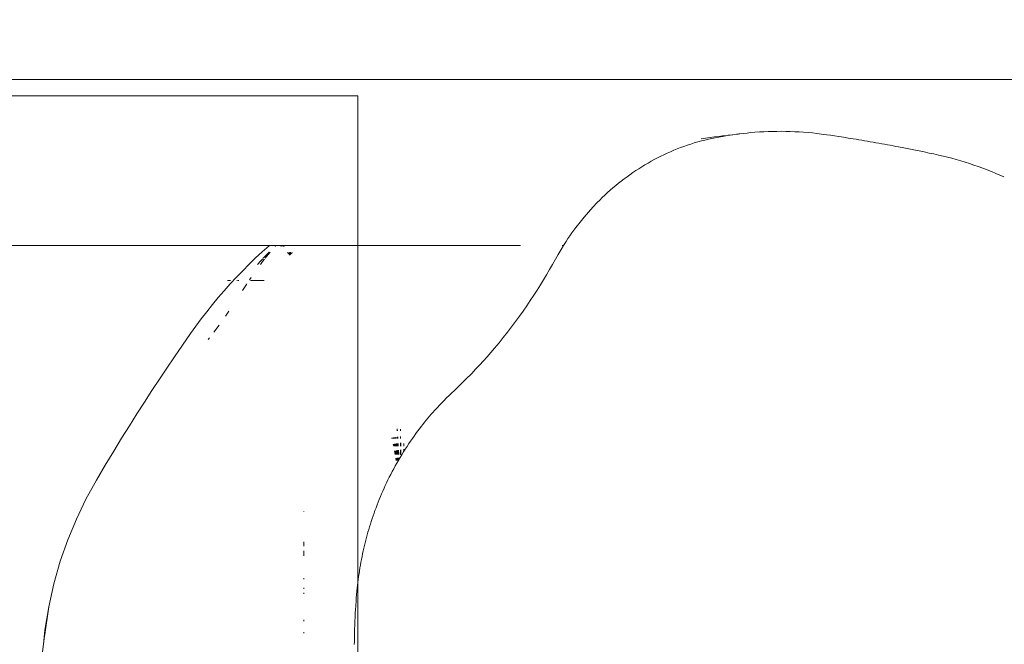
# Model space of a CAD drawing. Units: millimetres. Extents: x -4534 to 466614, y -3372 to 4419.
# Drawn here: x 513 to 673, y 2830 to 2931 of the extents above; entities that cross this region are included whole.
import ezdxf

# ---------------------------------------------------------------- set-up
doc = ezdxf.new("R2010")
doc.units = ezdxf.units.MM
doc.layers.add('Opvangzone', color=7, linetype='Continuous', true_color=0x00a19a)
doc.layers.add('Toestel 2D', color=7, linetype='Continuous', lineweight=20)

# ---------------------------------------------------------------- blocks, each defined once
blk = doc.blocks.new('W-A11')
at = {"layer": 'Opvangzone'}
blk.add_lwpolyline([(-840.01, 4419.07), (568.21, 4419.07, -0.414214), (2068.21, 2919.07), (2068.21, 1485.37, -0.414214), (568.21, -14.63), (-840.01, -14.63, -0.414214), (-2340.01, 1485.37), (-2340.01, 2919.07, -0.414214)], format="xyb", close=True, dxfattribs=at)
at = {"layer": 'Toestel 2D'}
for p, q in [((833.57, 2921.74), (-138.65, 2921.74)), ((628.8, 2912.69), (628.68, 2912.66)), ((628.8, 2912.69), (629.16, 2912.73)), ((629.25, 2912.74), (629.16, 2912.73)), ((629.83, 2912.82), (629.25, 2912.74)), ((630.12, 2912.86), (629.83, 2912.82)), ((630.21, 2912.87), (630.12, 2912.86)), ((630.4, 2912.89), (630.21, 2912.87)), ((630.98, 2912.96), (630.4, 2912.89)), ((631.55, 2913.02), (630.98, 2912.96)), ((632.13, 2913.08), (631.55, 2913.02)), ((632.84, 2913.14), (632.13, 2913.08)), ((633.55, 2913.19), (632.84, 2913.14)), ((634.27, 2913.23), (633.55, 2913.19)), ((634.98, 2913.26), (634.27, 2913.23)), ((635.7, 2913.28), (634.98, 2913.26)), ((636.42, 2913.29), (635.7, 2913.28)), ((637.14, 2913.3), (636.42, 2913.29)), ((637.86, 2913.29), (637.14, 2913.3)), ((638.58, 2913.27), (637.86, 2913.29)), ((639.3, 2913.24), (638.58, 2913.27)), ((640.02, 2913.21), (639.3, 2913.24)), ((640.74, 2913.16), (640.02, 2913.21)), ((641.47, 2913.1), (640.74, 2913.16)), ((642.19, 2913.03), (641.47, 2913.1)), ((642.91, 2912.95), (642.19, 2913.03)), ((643.64, 2912.86), (642.91, 2912.95)), ((644.05, 2912.8), (643.64, 2912.86)), ((644.55, 2912.73), (644.05, 2912.8)), ((645.13, 2912.65), (644.55, 2912.73)), ((622.4, 2911.23), (621.84, 2911.04)), ((622.97, 2911.4), (622.4, 2911.23)), ((623.56, 2911.58), (622.97, 2911.4)), ((624.14, 2911.74), (623.56, 2911.58)), ((624.08, 2912.1), (624.43, 2912.15)), ((624.7, 2911.88), (624.14, 2911.74)), ((624.43, 2912.15), (624.78, 2912.19)), ((625.26, 2912.01), (624.7, 2911.88)), ((624.78, 2912.19), (625.54, 2912.31)), ((625.81, 2912.14), (625.26, 2912.01)), ((625.54, 2912.31), (626.24, 2912.38)), ((626.37, 2912.25), (625.81, 2912.14)), ((626.24, 2912.38), (626.99, 2912.48)), ((626.94, 2912.36), (626.37, 2912.25)), ((627.53, 2912.47), (626.94, 2912.36)), ((626.99, 2912.48), (627.53, 2912.54)), ((628.1, 2912.56), (627.53, 2912.47)), ((627.53, 2912.54), (627.71, 2912.56)), ((627.71, 2912.56), (628.1, 2912.56)), ((628.31, 2912.63), (628.1, 2912.56)), ((628.48, 2912.65), (628.31, 2912.63)), ((628.68, 2912.66), (628.48, 2912.65)), ((645.78, 2912.55), (645.13, 2912.65)), ((646.48, 2912.45), (645.78, 2912.55)), ((647.23, 2912.33), (646.48, 2912.45)), ((648.01, 2912.21), (647.23, 2912.33)), ((648.41, 2912.14), (648.01, 2912.21)), ((648.81, 2912.08), (648.41, 2912.14)), ((649.28, 2912), (648.81, 2912.08)), ((649.74, 2911.92), (649.28, 2912)), ((650.21, 2911.85), (649.74, 2911.92)), ((650.68, 2911.77), (650.21, 2911.85)), ((651.14, 2911.69), (650.68, 2911.77)), ((651.6, 2911.6), (651.14, 2911.69)), ((652.07, 2911.52), (651.6, 2911.6)), ((652.53, 2911.44), (652.07, 2911.52)), ((652.99, 2911.36), (652.53, 2911.44)), ((653.46, 2911.27), (652.99, 2911.36)), ((653.92, 2911.19), (653.46, 2911.27)), ((654.38, 2911.1), (653.92, 2911.19)), ((654.84, 2911.02), (654.38, 2911.1)), ((618.02, 2909.49), (617.5, 2909.24)), ((618.56, 2909.74), (618.02, 2909.49)), ((619.09, 2909.98), (618.56, 2909.74)), ((619.63, 2910.21), (619.09, 2909.98)), ((620.18, 2910.43), (619.63, 2910.21)), ((620.73, 2910.64), (620.18, 2910.43)), ((621.28, 2910.85), (620.73, 2910.64)), ((621.84, 2911.04), (621.28, 2910.85)), ((655.3, 2910.93), (654.84, 2911.02)), ((655.76, 2910.84), (655.3, 2910.93)), ((656.22, 2910.76), (655.76, 2910.84)), ((657.05, 2910.6), (656.22, 2910.76)), ((657.88, 2910.43), (657.05, 2910.6)), ((658.71, 2910.27), (657.88, 2910.43)), ((659.54, 2910.1), (658.71, 2910.27)), ((660.35, 2909.94), (659.54, 2910.1)), ((661.16, 2909.77), (660.35, 2909.94)), ((661.95, 2909.61), (661.16, 2909.77)), ((662.72, 2909.44), (661.95, 2909.61)), ((615.44, 2908.13), (614.93, 2907.84)), ((615.94, 2908.42), (615.44, 2908.13)), ((616.46, 2908.7), (615.94, 2908.42)), ((616.97, 2908.97), (616.46, 2908.7)), ((617.5, 2909.24), (616.97, 2908.97)), ((663.44, 2909.28), (662.72, 2909.44)), ((664.16, 2909.1), (663.44, 2909.28)), ((664.88, 2908.91), (664.16, 2909.1)), ((665.59, 2908.71), (664.88, 2908.91)), ((666.31, 2908.5), (665.59, 2908.71)), ((667.03, 2908.28), (666.31, 2908.5)), ((667.75, 2908.05), (667.03, 2908.28)), ((668.46, 2907.81), (667.75, 2908.05)), ((612.97, 2906.58), (612.49, 2906.24)), ((613.45, 2906.9), (612.97, 2906.58)), ((613.94, 2907.22), (613.45, 2906.9)), ((614.43, 2907.53), (613.94, 2907.22)), ((614.93, 2907.84), (614.43, 2907.53)), ((669.18, 2907.56), (668.46, 2907.81)), ((669.89, 2907.3), (669.18, 2907.56)), ((670.6, 2907.03), (669.89, 2907.3)), ((671.31, 2906.75), (670.6, 2907.03)), ((672.01, 2906.45), (671.31, 2906.75)), ((672.71, 2906.15), (672.01, 2906.45)), ((610.63, 2904.84), (610.18, 2904.47)), ((611.09, 2905.2), (610.63, 2904.84)), ((611.55, 2905.55), (611.09, 2905.2)), ((612.02, 2905.9), (611.55, 2905.55)), ((612.49, 2906.24), (612.02, 2905.9)), ((673.31, 2905.89), (672.71, 2906.15)), ((608.86, 2903.32), (608.43, 2902.92)), ((609.29, 2903.71), (608.86, 2903.32)), ((609.73, 2904.09), (609.29, 2903.71)), ((610.18, 2904.47), (609.73, 2904.09)), ((607.17, 2901.7), (606.45, 2900.94)), ((607.58, 2902.11), (607.17, 2901.7)), ((608, 2902.52), (607.58, 2902.11)), ((608.43, 2902.92), (608, 2902.52)), ((605.74, 2900.16), (605.05, 2899.35)), ((606.45, 2900.94), (605.74, 2900.16)), ((604.37, 2898.52), (603.7, 2897.66)), ((605.05, 2899.35), (604.37, 2898.52)), ((603.05, 2896.77), (602.73, 2896.32)), ((603.7, 2897.66), (603.05, 2896.77)), ((602.1, 2895.39), (601.8, 2894.91)), ((602.41, 2895.86), (602.1, 2895.39)), ((602.73, 2896.32), (602.41, 2895.86)), ((446.53, 2894.74), (553.82, 2894.74)), ((552.67, 2893.7), (551.59, 2892.7)), ((553.77, 2894.69), (552.67, 2893.7)), ((553.79, 2893.64), (553.45, 2893.32)), ((553.95, 2893.64), (553.65, 2893.28)), ((553.82, 2894.74), (553.77, 2894.69)), ((553.82, 2894.74), (554.84, 2894.74)), ((554.84, 2894.74), (554.72, 2894.61)), ((554.78, 2894.62), (554.75, 2894.6)), ((554.91, 2894.74), (554.78, 2894.62)), ((554.84, 2894.74), (554.78, 2894.62)), ((554.84, 2894.74), (554.91, 2894.74)), ((554.91, 2894.74), (555.57, 2894.74)), ((555.72, 2894.6), (555.57, 2894.74)), ((555.57, 2894.74), (555.69, 2894.74)), ((555.87, 2894.59), (555.69, 2894.74)), ((555.92, 2894.74), (555.69, 2894.74)), ((556.05, 2894.59), (555.92, 2894.74)), ((556.06, 2894.74), (555.92, 2894.74)), ((556.17, 2894.59), (556.06, 2894.74)), ((556.06, 2894.74), (594.69, 2894.74)), ((556.22, 2894.58), (556.17, 2894.59)), ((557.2, 2893.17), (556.78, 2893.57)), ((557.27, 2893.23), (556.97, 2893.57)), ((557.19, 2893.56), (557.13, 2893.56)), ((557.41, 2893.37), (557.19, 2893.56)), ((557.36, 2893.32), (557.19, 2893.56)), ((557.39, 2893.34), (557.19, 2893.56)), ((557.44, 2893.39), (557.26, 2893.56)), ((557.55, 2893.5), (557.51, 2893.56)), ((557.58, 2893.52), (557.55, 2893.55)), ((601.29, 2894.1), (600.8, 2893.28)), ((601.69, 2894.74), (601.29, 2894.1)), ((601.49, 2894.74), (601.69, 2894.74)), ((601.8, 2894.91), (601.69, 2894.74)), ((551.59, 2892.7), (550.53, 2891.67)), ((552.41, 2892.24), (551.88, 2891.64)), ((552.71, 2892.1), (552.36, 2891.63)), ((552.74, 2892.58), (552.41, 2892.24)), ((552.77, 2892.57), (552.41, 2892.24)), ((553.01, 2892.48), (552.71, 2892.1)), ((553.45, 2893.32), (552.81, 2892.65)), ((553.45, 2893.32), (552.84, 2892.65)), ((553.65, 2893.28), (553.14, 2892.64)), ((600.37, 2892.5), (599.88, 2891.63)), ((600.8, 2893.28), (600.37, 2892.5)), ((549.49, 2890.63), (548.47, 2889.56)), ((550.53, 2891.67), (549.49, 2890.63)), ((599.41, 2890.81), (598.93, 2889.98)), ((599.88, 2891.63), (599.41, 2890.81)), ((547.5, 2889.05), (547.02, 2889.05)), ((548.47, 2889.56), (547.46, 2888.47)), ((548.66, 2889.05), (548.55, 2889.05)), ((548.88, 2889.05), (548.74, 2889.05)), ((550.87, 2889.54), (550.59, 2889.12)), ((552.98, 2889.05), (550.78, 2889.05)), ((598.43, 2889.15), (597.92, 2888.31)), ((598.93, 2889.98), (598.43, 2889.15)), ((546.48, 2887.37), (545.51, 2886.25)), ((547.46, 2888.47), (546.48, 2887.37)), ((550.12, 2888.4), (549.47, 2887.4)), ((550.17, 2888.48), (550.12, 2888.4)), ((597.39, 2887.46), (596.84, 2886.62)), ((597.92, 2888.31), (597.39, 2887.46)), ((545.51, 2886.25), (544.57, 2885.11)), ((596.28, 2885.77), (595.7, 2884.92)), ((596.84, 2886.62), (596.28, 2885.77)), ((543.64, 2883.95), (542.74, 2882.78)), ((544.57, 2885.11), (543.64, 2883.95)), ((547.24, 2884.06), (546.67, 2883.25)), ((595.11, 2884.06), (594.5, 2883.21)), ((595.7, 2884.92), (595.11, 2884.06)), ((542.74, 2882.78), (541.86, 2881.59)), ((593.87, 2882.35), (593.23, 2881.49)), ((594.5, 2883.21), (593.87, 2882.35)), ((541.86, 2881.59), (541, 2880.39)), ((545.63, 2881.77), (544.77, 2880.61)), ((593.23, 2881.49), (592.57, 2880.63)), ((541, 2880.39), (539.68, 2878.5)), ((544.1, 2879.71), (543.89, 2879.43)), ((591.89, 2879.77), (591.19, 2878.91)), ((592.57, 2880.63), (591.89, 2879.77)), ((539.68, 2878.5), (538.4, 2876.63)), ((590.48, 2878.05), (589.87, 2877.34)), ((591.19, 2878.91), (590.48, 2878.05)), ((538.4, 2876.63), (537.15, 2874.79)), ((588.64, 2875.95), (588.01, 2875.26)), ((589.25, 2876.64), (588.64, 2875.95)), ((589.87, 2877.34), (589.25, 2876.64)), ((537.15, 2874.79), (535.92, 2872.96)), ((587.39, 2874.59), (586.75, 2873.93)), ((588.01, 2875.26), (587.39, 2874.59)), ((535.92, 2872.96), (534.71, 2871.12)), ((585.48, 2872.64), (585.15, 2872.31)), ((585.8, 2872.96), (585.48, 2872.64)), ((586.12, 2873.28), (585.8, 2872.96)), ((586.44, 2873.6), (586.12, 2873.28)), ((586.75, 2873.93), (586.44, 2873.6)), ((534.71, 2871.12), (533.49, 2869.25)), ((583.87, 2871.08), (583.49, 2870.74)), ((584.31, 2871.5), (583.87, 2871.08)), ((584.84, 2872.01), (584.31, 2871.5)), ((585.15, 2872.31), (584.84, 2872.01)), ((582.19, 2869.46), (581.71, 2868.97)), ((582.65, 2869.92), (582.19, 2869.46)), ((583.08, 2870.35), (582.65, 2869.92)), ((583.49, 2870.74), (583.08, 2870.35)), ((533.49, 2869.25), (532.28, 2867.35)), ((580.7, 2867.88), (580.44, 2867.58)), ((580.96, 2868.16), (580.7, 2867.88)), ((581.22, 2868.44), (580.96, 2868.16)), ((581.47, 2868.71), (581.22, 2868.44)), ((581.71, 2868.97), (581.47, 2868.71)), ((532.28, 2867.35), (531.04, 2865.4)), ((579.35, 2866.31), (579.08, 2865.97)), ((579.63, 2866.64), (579.35, 2866.31)), ((579.9, 2866.96), (579.63, 2866.64)), ((580.17, 2867.28), (579.9, 2866.96)), ((580.44, 2867.58), (580.17, 2867.28)), ((531.04, 2865.4), (529.78, 2863.38)), ((574.6, 2864.86), (574.63, 2864.91)), ((574.61, 2864.57), (574.6, 2864.86)), ((574.65, 2864.57), (574.6, 2864.86)), ((575.15, 2864.56), (575.15, 2864.83)), ((578.23, 2864.89), (577.95, 2864.51)), ((578.51, 2865.26), (578.23, 2864.89)), ((578.8, 2865.62), (578.51, 2865.26)), ((579.08, 2865.97), (578.8, 2865.62)), ((529.78, 2863.38), (528.49, 2861.27)), ((573.77, 2863.35), (573.76, 2863.42)), ((573.81, 2863.35), (573.8, 2863.43)), ((573.9, 2863.35), (573.89, 2863.44)), ((573.94, 2863.35), (573.89, 2863.44)), ((574, 2863.35), (573.95, 2863.45)), ((574, 2863.35), (573.98, 2863.46)), ((574.04, 2863.34), (574.02, 2863.47)), ((574.12, 2863.34), (574.07, 2863.47)), ((574.12, 2863.34), (574.1, 2863.48)), ((574.21, 2863.34), (574.2, 2863.5)), ((574.28, 2863.34), (574.26, 2863.51)), ((574.43, 2863.34), (574.41, 2863.54)), ((574.48, 2863.34), (574.47, 2863.55)), ((574.66, 2863.34), (574.65, 2863.58)), ((574.73, 2863.34), (574.71, 2863.59)), ((575.15, 2863.34), (575.15, 2863.67)), ((577.09, 2863.33), (576.8, 2862.91)), ((577.37, 2863.73), (577.09, 2863.33)), ((577.66, 2864.13), (577.37, 2863.73)), ((577.95, 2864.51), (577.66, 2864.13)), ((574.05, 2862.09), (573.99, 2862.39)), ((574.1, 2862.09), (573.99, 2862.39)), ((574.1, 2862.09), (574.05, 2862.41)), ((574.17, 2862.09), (574.11, 2862.42)), ((574.2, 2862.09), (574.11, 2862.42)), ((574.2, 2862.09), (574.16, 2862.42)), ((574.23, 2862.09), (574.16, 2862.42)), ((574.27, 2862.29), (574.22, 2862.44)), ((574.27, 2862.29), (574.25, 2862.44)), ((574.3, 2862.08), (574.27, 2862.29)), ((574.34, 2862.08), (574.27, 2862.29)), ((574.34, 2862.08), (574.3, 2862.45)), ((574.39, 2862.08), (574.3, 2862.45)), ((574.42, 2862.08), (574.38, 2862.47)), ((574.52, 2862.08), (574.49, 2862.49)), ((574.59, 2862.08), (574.56, 2862.5)), ((574.72, 2862.08), (574.7, 2862.52)), ((574.8, 2862.08), (574.77, 2862.54)), ((574.88, 2860.72), (574.84, 2861.42)), ((575.16, 2862.07), (575.15, 2862.61)), ((575.16, 2860.71), (575.16, 2861.48)), ((575.2, 2862.07), (575.19, 2862.62)), ((575.23, 2860.7), (575.21, 2861.49)), ((575.94, 2861.61), (575.67, 2861.18)), ((575.67, 2861.18), (575.68, 2861.57)), ((575.69, 2862.06), (575.71, 2862.54)), ((576.23, 2862.05), (575.94, 2861.61)), ((576.51, 2862.49), (576.23, 2862.05)), ((576.8, 2862.91), (576.51, 2862.49)), ((528.49, 2861.27), (527.13, 2859.01)), ((574.31, 2860.74), (574.19, 2861.31)), ((574.31, 2860.74), (574.22, 2861.32)), ((574.33, 2861.06), (574.27, 2861.33)), ((574.33, 2861.06), (574.3, 2861.33)), ((574.37, 2860.74), (574.33, 2861.06)), ((574.44, 2860.74), (574.33, 2861.06)), ((574.41, 2860.74), (574.33, 2861.06)), ((574.44, 2860.74), (574.34, 2861.34)), ((574.48, 2860.74), (574.34, 2861.34)), ((574.44, 2861.13), (574.38, 2861.34)), ((574.47, 2859.76), (574.41, 2860.13)), ((574.5, 2859.76), (574.41, 2860.13)), ((574.44, 2861.13), (574.42, 2861.35)), ((574.48, 2860.74), (574.44, 2861.13)), ((574.58, 2860.73), (574.44, 2861.13)), ((574.55, 2860.73), (574.44, 2861.13)), ((574.5, 2859.76), (574.45, 2860.14)), ((574.54, 2859.76), (574.45, 2860.14)), ((574.58, 2860.73), (574.5, 2861.37)), ((574.58, 2861.24), (574.54, 2861.37)), ((574.59, 2859.96), (574.54, 2860.15)), ((574.59, 2859.96), (574.57, 2860.15)), ((574.58, 2861.24), (574.58, 2861.38)), ((574.59, 2861.18), (574.58, 2861.24)), ((574.58, 2859.76), (574.59, 2859.96)), ((574.68, 2860.73), (574.59, 2861.18)), ((574.63, 2860.73), (574.59, 2861.18)), ((574.62, 2859.76), (574.59, 2859.96)), ((574.65, 2859.76), (574.59, 2859.96)), ((574.7, 2859.77), (574.61, 2860.16)), ((574.7, 2859.77), (574.64, 2860.16)), ((574.71, 2860.73), (574.65, 2861.39)), ((574.7, 2859.77), (574.67, 2860.17)), ((574.82, 2859.77), (574.72, 2860.17)), ((574.77, 2860.72), (574.74, 2861.41)), ((574.85, 2859.83), (574.76, 2860.18)), ((574.85, 2859.83), (574.8, 2860.18)), ((574.82, 2859.77), (574.85, 2859.83)), ((574.93, 2859.96), (574.85, 2859.83)), ((574.93, 2859.96), (574.91, 2860.2)), ((575.08, 2860.23), (574.93, 2859.96)), ((575.37, 2860.7), (575.08, 2860.23)), ((575.65, 2861.16), (575.37, 2860.7)), ((575.67, 2861.18), (575.65, 2861.16)), ((527.13, 2859.01), (525.67, 2856.54)), ((574.05, 2858.41), (573.81, 2857.95)), ((574.3, 2858.86), (574.05, 2858.41)), ((574.55, 2859.32), (574.3, 2858.86)), ((574.82, 2859.77), (574.55, 2859.32)), ((573.34, 2857.04), (573.12, 2856.59)), ((573.57, 2857.5), (573.34, 2857.04)), ((573.81, 2857.95), (573.57, 2857.5)), ((525.67, 2856.54), (523.98, 2853.46)), ((572.48, 2855.23), (572.27, 2854.77)), ((572.68, 2855.68), (572.48, 2855.23)), ((572.9, 2856.13), (572.68, 2855.68)), ((573.12, 2856.59), (572.9, 2856.13)), ((523.98, 2853.46), (522.42, 2850.23)), ((571.7, 2853.42), (571.52, 2852.97)), ((571.89, 2853.87), (571.7, 2853.42)), ((572.08, 2854.32), (571.89, 2853.87)), ((572.27, 2854.77), (572.08, 2854.32)), ((571.18, 2852.07), (571.01, 2851.63)), ((571.34, 2852.52), (571.18, 2852.07)), ((571.52, 2852.97), (571.34, 2852.52)), ((522.42, 2850.23), (521.02, 2846.86)), ((559.43, 2851.48), (559.43, 2851.42)), ((570.55, 2850.29), (570.4, 2849.85)), ((570.7, 2850.73), (570.55, 2850.29)), ((570.85, 2851.18), (570.7, 2850.73)), ((571.01, 2851.63), (570.85, 2851.18)), ((570.13, 2848.97), (570, 2848.53)), ((570.26, 2849.41), (570.13, 2848.97)), ((570.4, 2849.85), (570.26, 2849.41)), ((569.63, 2847.23), (569.52, 2846.8)), ((569.75, 2847.66), (569.63, 2847.23)), ((569.87, 2848.1), (569.75, 2847.66)), ((570, 2848.53), (569.87, 2848.1)), ((521.02, 2846.86), (519.8, 2843.35)), ((559.43, 2846.51), (559.43, 2845.79)), ((569.2, 2845.49), (569.1, 2845.04)), ((569.31, 2845.94), (569.2, 2845.49)), ((569.41, 2846.37), (569.31, 2845.94)), ((569.52, 2846.8), (569.41, 2846.37)), ((559.43, 2845.07), (559.43, 2844.22)), ((568.9, 2844.12), (568.81, 2843.66)), ((569, 2844.58), (568.9, 2844.12)), ((569.1, 2845.04), (569, 2844.58)), ((519.8, 2843.35), (518.76, 2839.71)), ((568.56, 2842.27), (568.49, 2841.8)), ((568.64, 2842.73), (568.56, 2842.27)), ((568.72, 2843.19), (568.64, 2842.73)), ((568.81, 2843.66), (568.72, 2843.19)), ((559.43, 2840.6), (559.43, 2840.45)), ((568.35, 2840.86), (568.28, 2840.39)), ((568.41, 2841.33), (568.35, 2840.86)), ((568.49, 2841.8), (568.41, 2841.33)), ((518.76, 2839.71), (517.92, 2835.97)), ((559.43, 2839.03), (559.43, 2838.87)), ((568.17, 2839.45), (568.12, 2838.98)), ((568.22, 2839.92), (568.17, 2839.45)), ((568.28, 2840.39), (568.22, 2839.92)), ((559.43, 2838.22), (559.43, 2838.06)), ((567.97, 2837.4), (567.93, 2836.82)), ((568.02, 2837.88), (567.97, 2837.4)), ((568.07, 2838.51), (568.02, 2837.88)), ((568.12, 2838.98), (568.07, 2838.51)), ((517.92, 2835.97), (517.3, 2831.43)), ((517.92, 2835.97), (517.3, 2832.13)), ((567.88, 2836.15), (567.83, 2835.41)), ((567.93, 2836.82), (567.88, 2836.15)), ((567.79, 2834.6), (567.76, 2834.17)), ((567.81, 2835.01), (567.79, 2834.6)), ((567.83, 2835.41), (567.81, 2835.01)), ((559.43, 2833.83), (559.43, 2833.64)), ((567.71, 2832.86), (567.69, 2832.43)), ((567.73, 2833.3), (567.71, 2832.86)), ((567.74, 2833.73), (567.73, 2833.3)), ((567.76, 2834.17), (567.74, 2833.73)), ((517.3, 2832.13), (517.08, 2829.86)), ((517.26, 2831.19), (517.08, 2829.86)), ((517.3, 2831.43), (517.26, 2831.19)), ((559.43, 2831.84), (559.43, 2831.65)), ((567.66, 2831.14), (567.65, 2830.7)), ((567.67, 2831.57), (567.66, 2831.14)), ((567.68, 2832), (567.67, 2831.57)), ((567.69, 2832.43), (567.68, 2832)), ((516.69, 2826.89), (517.08, 2829.86)), ((567.65, 2830.27), (567.64, 2829.84)), ((567.65, 2830.7), (567.65, 2830.27))]:
    blk.add_line(p, q, dxfattribs=at)
blk.add_lwpolyline([(-840.01, 2919.07), (568.21, 2919.07), (568.21, 1485.37), (-840.01, 1485.37)], close=True, dxfattribs=at)
blk = doc.blocks.new('WP-A11')
blk.add_blockref('W-A11', (0, 0))

msp = doc.modelspace()

# ---------------------------------------------------------------- block references
msp.add_blockref('WP-A11', (0, 0))

doc.saveas('drawing.dxf')
